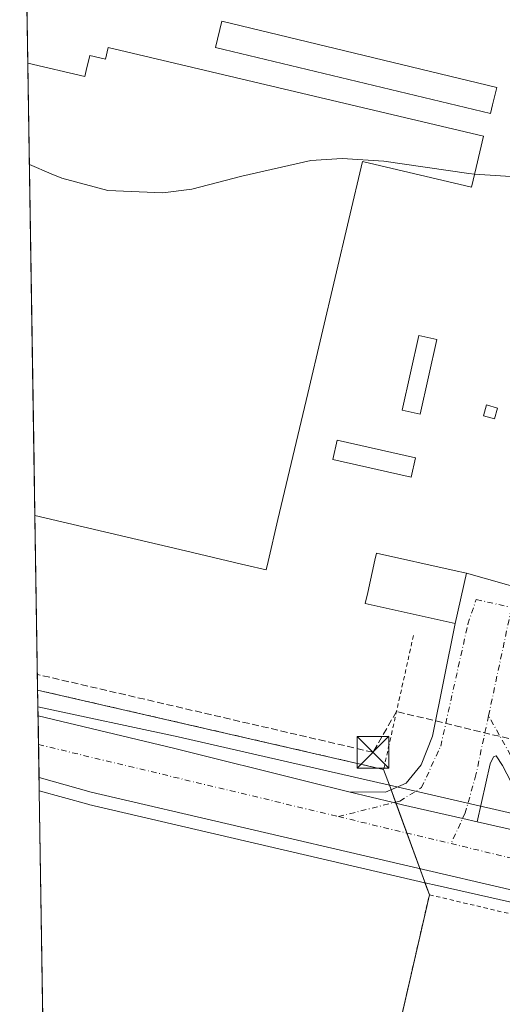
# Model space of a CAD drawing. Units: metres. Extents: x 612039 to 615528, y 4655299 to 4657667.
# Drawn here: x 612039 to 612153, y 4657269 to 4657502 of the extents above; entities that cross this region are included whole.
import ezdxf

# ---------------------------------------------------------------- set-up
doc = ezdxf.new("R2010")
doc.units = ezdxf.units.M
doc.header["$MEASUREMENT"] = 0
for name, pattern in [('DGN Style 2', [1.6480167562047852, 0.988810053722871, -0.6592067024819142]), ('DGN Style 3', [2.307223458686699, 1.648016756204785, -0.6592067024819142]), ('DGN Style 4', [2.6384748266838614, 1.318413404963828, -0.6592067024819142, 0.001648016756204785, -0.6592067024819142])]:
    doc.linetypes.add(name, pattern=pattern)
for name, color, linetype, lineweight in [('Alambrada', 7, 'DGN Style 2', 0), ('Carretera de calzada única Cxs', 7, 'Continuous', 13), ('Carretera de calzada única eje', 7, 'DGN Style 4', 0), ('Comarca CxS', 21, 'Continuous', 0), ('Comunidad Autónoma CxS', 142, 'Continuous', 0), ('Conducción de hidrocarburos lineal', 6, 'DGN Style 3', 0), ('Curva de nivel normal', 30, 'Continuous', 0), ('Edificación Cxs', 1, 'Continuous', 13), ('Edificación industrial Cxs', 135, 'Continuous', 13), ('Edificación ligera Cxs', 1, 'Continuous', 0), ('Instalación sanitaria CxS', 9, 'Continuous', 0), ('Matorral CxS', 135, 'Continuous', 0), ('Municipio CxS', 4, 'Continuous', 0), ('Núcleo urbano CxS', 7, 'Continuous', 0), ('Pastizal CxS', 92, 'Continuous', 0), ('Provincia CxS', 1, 'Continuous', 0), ('Recinto industrial CxS', 135, 'Continuous', 0), ('Torre de tendido puntual', 7, 'Continuous', 0), ('Valla', 7, 'DGN Style 2', 0), ('Vía urbana Cxs', 4, 'Continuous', 0), ('Vía urbana eje', 4, 'DGN Style 4', 0)]:
    doc.layers.add(name, color=color, linetype=linetype, lineweight=lineweight)

# ---------------------------------------------------------------- blocks, each defined once
blk = doc.blocks.new('*U15')
at = {"layer": 'Matorral CxS', "color": 135, "linetype": 'Continuous', "lineweight": 0}
blk.add_polyline3d([(612124.9200999998, 4657324.4001, 290.4569000000047), (612126.2867999999, 4657320.6579, 290.3417000000045), (612076.3501000004, 4657332.136600001, 290.7342000000062), (612043.2125000004, 4657339.188999999, 290.7391000000061), (612043.1501000002, 4657343.137700001, 291.1753000000026)], close=True, dxfattribs=at)
blk = doc.blocks.new('*U27')
at = {"layer": 'Carretera de calzada única Cxs', "color": 7, "linetype": 'Continuous', "lineweight": 13}
blk.add_polyline3d([(612283.1401000004, 4657268.9101, 290.1380999999965), (612265.8101000005, 4657271.3101, 290.2692999999999), (612247.2001, 4657274.530099999, 290.3454000000056), (612225.1601, 4657279.0601, 290.3907000000036), (612161.4600999998, 4657294.4901, 290.4216000000015), (612055.8101000005, 4657319.050100001, 290.4912999999942), (612043.4769000001, 4657322.4791, 290.644100000005), (612043.2460000003, 4657337.070900001, 290.6532000000007), (612075.6101000002, 4657329.370100001, 290.9106000000029), (612107.1300999997, 4657321.4901, 290.3818000000028), (612116.7287999997, 4657319.136800001, 290.6034999999974), (612127.2581000002, 4657316.555299999, 290.3571999999986), (612129.4001000002, 4657316.030099999, 290.3583999999973), (612143.6040000003, 4657312.816099999, 290.3420000000042), (612147.0373000001, 4657312.039200001, 290.3475000000035), (612166.8701999999, 4657307.5516, 290.2752000000037), (612175.2383000003, 4657305.658100001, 290.3090999999986), (612178.3031000001, 4657304.964500001, 290.3252999999968), (612240.1501000002, 4657290.970100001, 290.3987000000052), (612269.6601, 4657285.610099999, 290.1493999999948), (612284.9700999996, 4657283.2301, 289.8910000000033), (612299.7100999998, 4657281.360099999, 289.6934999999939), (612325.7500999998, 4657279.110099999, 289.7118000000046)], dxfattribs=at)
blk = doc.blocks.new('5TTEND')
at = {"layer": 'Instalación sanitaria CxS', "color": 7, "linetype": 'Continuous', "lineweight": 0}
for p, q in [((-0.375, 0.3754), (0.375, -0.3746)), ((0.3720000000000001, 0.3784000000000001), (-0.3720000000000001, -0.3776))]:
    blk.add_line(p, q, dxfattribs=at)
at = {"layer": 'Instalación sanitaria CxS', "color": 7, "linetype": 'Continuous', "lineweight": 0, "flags": 128}
blk.add_lwpolyline([(-0.375, -0.3746), (0.375, -0.3746), (0.375, 0.3754), (-0.375, 0.3754), (-0.3720000000000001, -0.3776)], dxfattribs=at)

msp = doc.modelspace()

# ---------------------------------------------------------------- linework, layer by layer
at = {"layer": 'Alambrada', "color": 7, "linetype": 'DGN Style 2', "lineweight": 0}
msp.add_polyline3d([(612519.2100999998, 4657188.720100001, 292.9728000000032), (612518.2901, 4657185.720100001, 292.2822000000015), (612514.1901000004, 4657172.4101, 290.8157999999967), (612486.7100999998, 4657053.690099999, 290.8573999999935), (612456.4600999998, 4656924.4801, 290.1600000000035), (612403.8901000004, 4656925.140100001, 290.5146999999997), (612378.4801000003, 4656931.6501, 291.7514999999985), (612358.1700999998, 4656939.5601, 291.9266000000061), (612297.2801000001, 4656972.530099999, 293.0783999999985), (612269.7100999998, 4657001.5001, 290.4789000000019), (612266.7600999996, 4657004.600099999, 290.8375999999989), (612291.8000999996, 4657107.550100001, 291.0298000000039), (612124.0701000001, 4657146.390100001, 290.3984000000055), (612106.6401000004, 4657167.940099999, 290.6919999999955), (612135.7301000003, 4657294.800100001, 290.5975000000035), (612323.6201, 4657250.440099999, 290.4219000000012)], dxfattribs=at)
at = {"layer": 'Carretera de calzada única Cxs', "color": 7, "linetype": 'Continuous', "lineweight": 13, "extrusion": (9.86608202391093e-06, -0.0006234859644640488, 0.9999998055839374), "elevation": -2607.092683124688, "flags": 128}
msp.add_lwpolyline([(612043.474002693, 4657321.758945791), (612043.2431026032, 4657336.350648629)], dxfattribs=at)
at = {"layer": 'Carretera de calzada única Cxs', "color": 7, "linetype": 'Continuous', "lineweight": 13, "extrusion": (0.003467877301585509, -0.000784695781578839, 0.9999936790197983), "elevation": -1241.376630130358, "flags": 128}
msp.add_lwpolyline([(612142.3495037723, 4657312.499061409), (612162.1825352424, 4657308.011360028)], dxfattribs=at)
at = {"layer": 'Carretera de calzada única Cxs', "color": 7, "linetype": 'Continuous', "lineweight": 13}
for points in [[(612043.2460000003, 4657337.070900001, 290.6532000000007), (612075.6101000002, 4657329.370100001, 290.9106000000029), (612107.1300999997, 4657321.4901, 290.3818000000028), (612116.7287999997, 4657319.136800001, 290.6034999999974)], [(612385.5701000001, 4657245.7301, 289.4134999999951), (612385.5301000001, 4657247.960100001, 289.3806000000041), (612384.6001000004, 4657252.3101, 289.3323999999994), (612382.5900999998, 4657256.270099999, 289.2856000000029), (612379.6401000004, 4657259.590100001, 289.3150000000023), (612377.8701, 4657260.950099999, 289.3285999999935), (612373.8800999997, 4657262.920100001, 289.3242000000027), (612371.7401000002, 4657263.5001, 289.3156000000017), (612331.1601, 4657264.2501, 289.696299999996), (612314.5900999998, 4657265.0101, 289.9103000000032), (612302.1601, 4657266.340100001, 289.9703000000009), (612283.1401000004, 4657268.9101, 290.1380999999965), (612265.8101000005, 4657271.3101, 290.2692999999999), (612247.2001, 4657274.530099999, 290.3454000000056), (612225.1601, 4657279.0601, 290.3907000000036), (612161.4600999998, 4657294.4901, 290.4216000000015), (612055.8101000005, 4657319.050100001, 290.4912999999942), (612043.4769000001, 4657322.4792, 290.644100000005)], [(612116.7287999997, 4657319.136800001, 290.6034999999974), (612127.2581000002, 4657316.555299999, 290.3571999999986), (612129.4001000002, 4657316.030099999, 290.3583999999973), (612143.6040000003, 4657312.816199999, 290.3420000000042), (612147.0373000001, 4657312.0393, 290.3475000000035)]]:
    msp.add_polyline3d(points, dxfattribs=at)
at = {"layer": 'Carretera de calzada única eje', "color": 7, "linetype": 'DGN Style 4', "lineweight": 0, "extrusion": (-0.1257889816685689, -0.5350559583746766, 0.8353994574444855), "elevation": -2568677.726862279, "flags": 128}
msp.add_lwpolyline([(-470056.4763558325, 3904646.463070574), (-470048.5228552688, 3904646.431595615), (-469983.5802747854, 3904646.06426647)], dxfattribs=at)
at = {"layer": 'Carretera de calzada única eje', "color": 7, "linetype": 'DGN Style 4', "lineweight": 0, "extrusion": (0.003297667178420594, -0.0007914688755742981, 0.9999942494675653), "elevation": -1377.040523860061, "flags": 128}
msp.add_lwpolyline([(612109.9525638925, 4657313.627739657), (612136.5609252384, 4657307.241537657)], dxfattribs=at)
at = {"layer": 'Carretera de calzada única eje', "color": 7, "linetype": 'DGN Style 4', "lineweight": 0, "extrusion": (0.002563399089561015, -0.0006132020567153917, 0.9999965264781401), "elevation": -996.2720717971686, "flags": 128}
msp.add_lwpolyline([(612138.0913944965, 4657307.137396775), (612193.7353982384, 4657293.826594272)], dxfattribs=at)
at = {"layer": 'Comarca CxS', "color": 21, "linetype": 'Continuous', "lineweight": 0}
msp.add_3dface([(615524.0900008514, 4655354.179983464), (612075.5000008254, 4655298.669983462), (612038.9000008265, 4657611.729983436), (615486.3900008507, 4657667.239983437)], dxfattribs=at)
at = {"layer": 'Comunidad Autónoma CxS', "color": 142, "linetype": 'Continuous', "lineweight": 0}
msp.add_3dface([(615524.0900008514, 4655354.179983464), (612075.5000008254, 4655298.669983462), (612038.9000008265, 4657611.729983436), (615486.3900008507, 4657667.239983437)], dxfattribs=at)
at = {"layer": 'Conducción de hidrocarburos lineal', "color": 6, "linetype": 'DGN Style 3', "lineweight": 0}
msp.add_polyline3d([(612678.5630000001, 4657331.118000001, 293.0948999999964), (612682.142, 4657317.097999999, 290.1009999999951), (612524.2161999998, 4657303.0306, 294.4839999999967), (612435.2065000003, 4657295.219599999, 289.4367999999959), (612422.8399999999, 4657299.24, 289.4958999999944), (612409.5300000003, 4657302.039999999, 290.3068999999959), (612400.4199999999, 4657303.439999999, 291.8990999999951), (612395.5199999996, 4657302.74, 292.6849999999977), (612382.9100000003, 4657298.539999999, 293.1625000000058), (612370.2999999998, 4657293.630000001, 294.7191000000021), (612363.9900000002, 4657288.720000001, 292.5553000000073), (612255.0499999998, 4657297.710000001, 292.2872999999963), (612170.6721999999, 4657317.271299999, 290.8559999999998), (612167.9804999996, 4657328.430600001, 291.1667000000016), (612127.9713000003, 4657338.091800001, 291.9211000000068), (612122.4100000003, 4657328.460000001, 292.0043000000005), (612043.0913000006, 4657346.847800001, 291.2305999999954)], dxfattribs=at)
at = {"layer": 'Curva de nivel normal', "color": 30, "linetype": 'Continuous', "lineweight": 0, "elevation": 295, "flags": 128}
for points in [[(612041.1857000003, 4657467.2764), (612046.3300000001, 4657465.110099999), (612048.8700000001, 4657464.090100001), (612059.7199999997, 4657461.1501), (612072.75, 4657460.590100001), (612079.5599999996, 4657461.520099999), (612091.3799999999, 4657464.5701), (612107.7300000006, 4657468.280099999), (612115.1500000004, 4657468.720100001), (612124.9400000004, 4657468.0601), (612145.0300000003, 4657465.1501), (612146.4347999999, 4657465.0536)], [(612146.4347999999, 4657465.0536), (612157.4000000004, 4657464.300100001), (612167.5, 4657464.630100001), (612189.9100000003, 4657467.7401), (612199.0011999998, 4657468.702199999)]]:
    msp.add_lwpolyline(points, dxfattribs=at)
at = {"layer": 'Edificación Cxs', "color": 1, "linetype": 'Continuous', "lineweight": 13, "elevation": 293.7764000000025, "flags": 128}
msp.add_lwpolyline([(612144.5000999998, 4657370.7301), (612141.8201000001, 4657358.860099999), (612120.5900999998, 4657363.620100001), (612121.1646999996, 4657366.1886), (612122.8801999995, 4657373.856699999), (612123.2500999998, 4657375.5101), (612141.6010999996, 4657371.382200001)], close=True, dxfattribs=at)
at = {"layer": 'Edificación Cxs', "color": 1, "linetype": 'Continuous', "lineweight": 13}
for points in [[(612151.8601000002, 4657409.780099999, 294.3151000000071), (612151.1300999997, 4657407.190099999, 294.3858999999939), (612148.5301000001, 4657407.9101, 294.335699999996), (612149.2600999996, 4657410.5101, 294.1855000000069), (612151.8601000002, 4657409.780099999, 294.3151000000071)], [(612144.5000999998, 4657370.7301, 293.1039000000019), (612141.8201000001, 4657358.860099999, 292.707699999999), (612120.5900999998, 4657363.620100001, 293.0151000000042), (612121.1646999996, 4657366.1886, 293.7764000000025), (612122.8801999995, 4657373.856699999, 293.7458999999944), (612123.2500999998, 4657375.5101, 293.2755000000034), (612141.6010999996, 4657371.382200001, 293.561400000006), (612144.5000999998, 4657370.7301, 293.1039000000019)]]:
    msp.add_polyline3d(points, dxfattribs=at)
msp.add_3dface([(612151.8601000002, 4657409.780099999, 294.3858999999939), (612151.1300999997, 4657407.190099999, 294.3858999999939), (612148.5301000001, 4657407.9101, 294.3858999999939), (612149.2600999996, 4657410.5101, 294.3858999999939)], dxfattribs=at)
at = {"layer": 'Edificación industrial Cxs', "color": 135, "linetype": 'Continuous', "lineweight": 13, "elevation": 306.1548000000038, "flags": 128}
msp.add_lwpolyline([(612059.8501000004, 4657494.960100001), (612148.5401, 4657474.0101), (612146.7978999997, 4657466.597899999), (612145.7100999998, 4657461.970100001), (612119.9301000005, 4657468.050100001), (612106.9801000003, 4657413.190099999), (612099.9474999999, 4657383.4157), (612099.9452999998, 4657383.4067), (612097.6023000004, 4657373.487299999), (612097.1401000004, 4657371.530099999), (612092.3901000004, 4657372.6503), (612091.3453000003, 4657372.896700001), (612078.0647, 4657376.029300001), (612042.4968999998, 4657384.418500001), (612042.3002000004, 4657396.845799999), (612040.8063000003, 4657491.2587), (612054.2701000003, 4657488.0801), (612054.6177000003, 4657489.5439), (612055.4501, 4657493.050100001), (612059.1901000004, 4657492.170100001)], close=True, dxfattribs=at)
at = {"layer": 'Edificación industrial Cxs', "color": 135, "linetype": 'Continuous', "lineweight": 13, "extrusion": (-0.0008656499088714528, 0.05470815869652095, 0.9985020120271524), "elevation": 254573.4875751007, "flags": 128}
msp.add_lwpolyline([(-685650.694089982, -4640152.660780725), (-685650.6940899821, -4640247.227158308)], dxfattribs=at)
at = {"layer": 'Edificación industrial Cxs', "color": 135, "linetype": 'Continuous', "lineweight": 13, "extrusion": (0.003993727954243684, -0.2524478918826573, 0.9676022488714202), "elevation": -1173009.448866676, "flags": 128}
msp.add_lwpolyline([(685636.5681329145, 4496640.641705725), (685636.5681329146, 4496653.486709984)], dxfattribs=at)
at = {"layer": 'Edificación industrial Cxs', "color": 135, "linetype": 'Continuous', "lineweight": 13}
msp.add_polyline3d([(612040.8063000003, 4657491.2587, 300.9805999999954), (612054.2701000003, 4657488.0801, 304.1312999999937), (612054.6177000003, 4657489.5439, 302.8304999999964), (612055.4501, 4657493.050100001, 299.8217000000004), (612059.1901000004, 4657492.170100001, 301.3665000000037), (612059.8501000004, 4657494.960100001, 298.4804000000004), (612148.5401, 4657474.0101, 298.4853000000003), (612146.7978999997, 4657466.597899999, 299.625199999995), (612145.7100999998, 4657461.970100001, 297.4133000000002), (612119.9301000005, 4657468.050100001, 302.9612000000052), (612106.9801000003, 4657413.190099999, 302.3797999999952), (612099.9474999999, 4657383.4157, 304.4020000000019), (612099.9452999998, 4657383.4067, 304.4054000000033), (612097.6023000004, 4657373.487299999, 301.9495000000024), (612097.1401000004, 4657371.530099999, 299.8932000000059), (612092.3901000004, 4657372.6503, 304.6848999999929), (612091.3453000003, 4657372.896700001, 304.6030000000028), (612078.0647, 4657376.029300001, 303.7649999999995), (612042.4967999998, 4657384.418500001, 302.9116999999969)], dxfattribs=at)
at = {"layer": 'Edificación ligera Cxs', "color": 1, "linetype": 'Continuous', "lineweight": 0, "elevation": 298.054099999994, "flags": 128}
msp.add_lwpolyline([(612150.6901000004, 4657481.440099999), (612150.1700999998, 4657479.3301), (612085.1901000004, 4657494.9901), (612086.7001, 4657501.190099999), (612151.6700999998, 4657485.530099999)], close=True, dxfattribs=at)
at = {"layer": 'Edificación ligera Cxs', "color": 1, "linetype": 'Continuous', "lineweight": 0}
for points in [[(612150.6901000004, 4657481.440099999, 297.8776000000071), (612150.1700999998, 4657479.3301, 297.2504000000045), (612085.1901000004, 4657494.9901, 297.2835000000051), (612086.7001, 4657501.190099999, 298.054099999994), (612151.6700999998, 4657485.530099999, 296.8617999999988), (612150.6901000004, 4657481.440099999, 297.8776000000071)], [(612137.5301000001, 4657425.950099999, 294.5717000000004), (612133.5900999998, 4657408.300100001, 294.507500000007), (612129.3300999999, 4657409.2501, 294.3298000000068), (612133.2701000003, 4657426.9101, 294.3742999999959), (612137.5301000001, 4657425.950099999, 294.5717000000004)], [(612132.4501, 4657398.040100001, 294.2746999999945), (612131.4200999998, 4657393.450099999, 293.3313000000053), (612112.9301000005, 4657397.600099999, 294.1484999999957), (612113.9600999998, 4657402.190099999, 297.0458000000072), (612132.4501, 4657398.040100001, 294.2746999999945)]]:
    msp.add_polyline3d(points, dxfattribs=at)
for points in [[(612137.5301000001, 4657425.950099999, 294.5717000000004), (612133.5900999998, 4657408.300100001, 294.5717000000004), (612129.3300999999, 4657409.2501, 294.5717000000004), (612133.2701000003, 4657426.9101, 294.5717000000004)], [(612132.4501, 4657398.040100001, 297.0458000000072), (612131.4200999998, 4657393.450099999, 297.0458000000072), (612112.9301000005, 4657397.600099999, 297.0458000000072), (612113.9600999998, 4657402.190099999, 297.0458000000072)]]:
    msp.add_3dface(points, dxfattribs=at)
at = {"layer": 'Matorral CxS', "color": 135, "linetype": 'Continuous', "lineweight": 0, "extrusion": (0.001888732250512893, -0.03008025614128959, 0.999545702247256), "elevation": -138647.0458640674, "flags": 128}
msp.add_lwpolyline([(902698.9172727938, 4607749.305892626), (902779.3524392219, 4607725.470058093), (902780.4819429842, 4607721.647830728)], dxfattribs=at)
at = {"layer": 'Matorral CxS', "color": 135, "linetype": 'Continuous', "lineweight": 0, "extrusion": (0.001734684097184449, -0.1097715877606071, 0.9939553256518114), "elevation": -509892.8342118944, "flags": 128}
msp.add_lwpolyline([(685556.0087327395, 4619028.854250806), (685556.0087327395, 4619032.82746058)], dxfattribs=at)
at = {"layer": 'Matorral CxS', "color": 135, "linetype": 'Continuous', "lineweight": 0, "extrusion": (-0.0872682992204203, -0.4106841915268987, 0.9075917247204676), "elevation": -1965843.677304072, "flags": 128}
msp.add_lwpolyline([(-369370.4260047902, 4250226.985078368), (-369336.546265014, 4250226.97340764), (-369285.314295757, 4250226.038558541)], dxfattribs=at)
at = {"layer": 'Municipio CxS', "color": 4, "linetype": 'Continuous', "lineweight": 0}
msp.add_3dface([(615524.0900008514, 4655354.179983464), (612075.5000008254, 4655298.669983462), (612038.9000008265, 4657611.729983436), (615486.3900008507, 4657667.239983437)], dxfattribs=at)
at = {"layer": 'Núcleo urbano CxS', "color": 7, "linetype": 'Continuous', "lineweight": 0, "extrusion": (-6.688088255155363e-05, 0.004227100420660013, 0.9999910635345604), "elevation": 19942.60518565982, "flags": 128}
msp.add_lwpolyline([(612040.8247185783, 4657448.570016815), (612040.4737123048, 4657470.754615017)], dxfattribs=at)
at = {"layer": 'Núcleo urbano CxS', "color": 7, "linetype": 'Continuous', "lineweight": 0, "extrusion": (0.0006111091308033373, -0.03862145073459095, 0.999253726582386), "elevation": -179209.4078607752, "flags": 128}
msp.add_lwpolyline([(685650.694089982, 4643674.014798603), (685650.6940899821, 4643768.510036175)], dxfattribs=at)
at = {"layer": 'Núcleo urbano CxS', "color": 7, "linetype": 'Continuous', "lineweight": 0, "extrusion": (0.0006222432593360999, -0.03933267384691955, 0.9992259772350687), "elevation": -182515.049691749, "flags": 128}
msp.add_lwpolyline([(685636.5681329147, 4643534.911869486), (685636.5681329147, 4643547.350352162)], dxfattribs=at)
at = {"layer": 'Núcleo urbano CxS', "color": 7, "linetype": 'Continuous', "lineweight": 0, "extrusion": (0.0002084055231977776, -0.01316875358487576, 0.9999132664867283), "elevation": -60912.70092232397, "flags": 128}
msp.add_lwpolyline([(612043.0761184988, 4656944.805394457), (612042.4227051717, 4656986.089774299)], dxfattribs=at)
at = {"layer": 'Núcleo urbano CxS', "color": 7, "linetype": 'Continuous', "lineweight": 0, "extrusion": (0.001888732250512893, -0.03008025614128959, 0.999545702247256), "elevation": -138647.0458640674, "flags": 128}
msp.add_lwpolyline([(902698.9172727938, 4607749.305892626), (902779.3524392219, 4607725.470058093), (902780.4819429842, 4607721.647830728)], dxfattribs=at)
at = {"layer": 'Núcleo urbano CxS', "color": 7, "linetype": 'Continuous', "lineweight": 0, "extrusion": (-0.0872682992204203, -0.4106841915268987, 0.9075917247204676), "elevation": -1965843.677304072, "flags": 128}
msp.add_lwpolyline([(-369370.4260047902, 4250226.985078368), (-369336.546265014, 4250226.97340764), (-369285.314295757, 4250226.038558541)], dxfattribs=at)
at = {"layer": 'Núcleo urbano CxS', "color": 7, "linetype": 'Continuous', "lineweight": 0, "extrusion": (0.001498957771047469, -0.09477440183900919, 0.9954976473511421), "elevation": -440189.6787792144, "flags": 128}
msp.add_lwpolyline([(685618.2280994143, 4626180.530779107), (685618.2280994141, 4626182.65872477)], dxfattribs=at)
at = {"layer": 'Núcleo urbano CxS', "color": 7, "linetype": 'Continuous', "lineweight": 0, "extrusion": (-0.0003960811595401962, 0.02502629805216165, 0.9996867146889168), "elevation": 116603.9332460608, "flags": 128}
msp.add_lwpolyline([(-685667.1797339681, -4645598.604956605), (-685667.1797339681, -4645605.412941655)], dxfattribs=at)
at = {"layer": 'Núcleo urbano CxS', "color": 7, "linetype": 'Continuous', "lineweight": 0, "extrusion": (0.0001125366272108705, -0.00711273501487092, 0.9999746978479584), "elevation": -32766.77831888575, "flags": 128}
msp.add_lwpolyline([(612043.440314326, 4657207.225662511), (612043.3171080918, 4657215.012559487)], dxfattribs=at)
at = {"layer": 'Núcleo urbano CxS', "color": 7, "linetype": 'Continuous', "lineweight": 0, "extrusion": (0.00113421298984333, -0.07168455271179745, 0.9974267083166579), "elevation": -332873.9866276064, "flags": 128}
msp.add_lwpolyline([(685647.1137289216, 4635116.378411959), (685647.1137289217, 4635119.515375859)], dxfattribs=at)
at = {"layer": 'Núcleo urbano CxS', "color": 7, "linetype": 'Continuous', "lineweight": 0, "extrusion": (0.0705294094777711, 0.3281605086733727, 0.941985288072988), "elevation": 1571795.119295209, "flags": 128}
msp.add_lwpolyline([(380160.3442347841, -4410246.319812874), (380033.6239202893, -4410244.404448577), (380033.0376832231, -4410244.424409598)], dxfattribs=at)
msp.add_lwpolyline([(380160.3442347841, -4410246.319812874), (380033.6239202893, -4410244.404448577), (380033.0376832231, -4410244.424409598)], dxfattribs=at)
at = {"layer": 'Núcleo urbano CxS', "color": 7, "linetype": 'Continuous', "lineweight": 0, "extrusion": (-0.03156004756527388, -0.1414363357473813, 0.9894441501813187), "elevation": -677742.94459623, "flags": 128}
msp.add_lwpolyline([(-416935.0773778551, 4629476.27054642), (-416923.1776152691, 4629475.649803906), (-416923.0492974918, 4629475.646041159), (-416841.3660940812, 4629474.91388637)], dxfattribs=at)
at = {"layer": 'Núcleo urbano CxS', "color": 7, "linetype": 'Continuous', "lineweight": 0}
for points in [[(612196.5701000001, 4657501.590100001, 295.9119000000064), (612194.4600999998, 4657487.920100001, 295.5678999999946), (612214.7169000005, 4657482.5657, 295.2878000000055), (612214.9016000004, 4657482.516899999, 295.2859000000026), (612240.0100999996, 4657475.880100001, 295.1423000000068), (612234.8000999996, 4657450.170100001, 294.934699999998), (612237.4101, 4657449.620100001, 294.9486000000034), (612236.7651000004, 4657447.3301, 294.9713999999949), (612236.1201, 4657445.040100001, 294.9955999999947), (612239.0301000001, 4657442.870100001, 294.976999999999), (612270.3309000004, 4657429.997199999, 294.6777000000002), (612281.4601999996, 4657425.420100001, 294.402700000006), (612261.5201000003, 4657345.280099999, 293.3034000000043), (612259.7701000003, 4657334.880100001, 293.0317000000068), (612255.9545, 4657317.578600001, 292.5252999999939), (612251.4801000003, 4657297.290100001, 291.8791000000056), (612250.3760000002, 4657292.162000001, 290.977899999998), (612249.7988999998, 4657292.266799999, 290.9845999999961), (612126.2867999999, 4657320.6579, 290.3417000000045), (612124.9200999998, 4657324.4001, 290.4569000000047), (612043.1501000002, 4657343.137700001, 291.1753000000026), (612038.9000000004, 4657611.730000001, 295.7649999999995)], [(612368.3262, 4657258.1777, 289.2750999999989), (612276.7801000001, 4657265.585999999, 290.2480999999971), (612137.5389, 4657296.970899999, 290.3178000000044), (612134.6960000005, 4657297.631800001, 290.230899999995), (612055.1311999997, 4657316.1281, 290.3369999999995), (612055.0067999996, 4657316.159800001, 290.3366999999998), (612043.5263999999, 4657319.3507, 290.4275000000052), (612043.2125000004, 4657339.188999999, 290.7391000000061), (612076.3501000004, 4657332.136600001, 290.7342000000062), (612126.2867999999, 4657320.6579, 290.3417000000045), (612249.7988999998, 4657292.266799999, 290.9845999999961), (612250.3760000002, 4657292.162000001, 290.977899999998), (612270.1586999996, 4657288.568800001, 290.7697000000044), (612285.3892999999, 4657286.200999999, 290.9327000000048), (612300.0280999999, 4657284.343900001, 290.587400000004), (612325.9664000003, 4657282.102800001, 290.5684000000037)], [(612276.3425000003, 4657043.997300001, 289.7627999999968), (612291.8000999996, 4657107.550100001, 290.4291999999987), (612141.7396, 4657142.2985, 291.0351999999984), (612124.0701000001, 4657146.390100001, 290.449099999998), (612112.9519999997, 4657160.1362, 290.6815000000061), (612106.6401000004, 4657167.940099999, 290.5890000000072), (612106.9236000003, 4657169.1764, 290.6545999999944), (612122.7023999998, 4657237.987000001, 291.1303999999946), (612135.7301000003, 4657294.800100001, 290.2010000000009), (612134.6960000005, 4657297.631800001, 290.230899999995), (612137.5389, 4657296.970899999, 290.3178000000044), (612276.7801000001, 4657265.585999999, 290.2480999999971), (612368.3262, 4657258.1777, 289.2750999999989)], [(612134.6960000005, 4657297.631800001, 290.230899999995), (612135.7301000003, 4657294.800100001, 290.2010000000009), (612122.7023999998, 4657237.987000001, 291.1303999999946), (612106.9236000003, 4657169.1764, 290.6545999999944), (612106.6401000004, 4657167.940099999, 290.5890000000072), (612112.9519999997, 4657160.1362, 290.6815000000061), (612124.0701000001, 4657146.390100001, 290.449099999998), (612141.7396, 4657142.2985, 291.0351999999984), (612291.8000999996, 4657107.550100001, 290.4291999999987), (612276.3425000003, 4657043.997300001, 289.7627999999968), (612267.2878000002, 4657006.7698, 289.786300000007)], [(612134.6960000005, 4657297.631800001, 290.230899999995), (612137.5389, 4657296.970899999, 290.3178000000044), (612276.7801000001, 4657265.585999999, 290.2480999999971), (612368.3262, 4657258.1777, 289.2750999999989), (612440.2929999996, 4657261.352700001, 288.1432000000059), (612541.4989, 4657273.3521, 287.5280999999959)], [(612134.6960000005, 4657297.631800001, 290.230899999995), (612137.5389, 4657296.970899999, 290.3178000000044), (612276.7801000001, 4657265.585999999, 290.2480999999971), (612368.3262, 4657258.1777, 289.2750999999989), (612440.2929999996, 4657261.352700001, 288.1432000000059), (612541.4989, 4657273.3521, 287.5280999999959)]]:
    msp.add_polyline3d(points, dxfattribs=at)
at = {"layer": 'Pastizal CxS', "color": 92, "linetype": 'Continuous', "lineweight": 0, "extrusion": (0.0002649007771455307, -0.0167414310566633, 0.9998598173312864), "elevation": -77517.67322571971, "flags": 128}
msp.add_lwpolyline([(685650.7726359826, 4646294.302277582), (685650.7726359826, 4646406.668091192)], dxfattribs=at)
at = {"layer": 'Pastizal CxS', "color": 92, "linetype": 'Continuous', "lineweight": 0, "extrusion": (-0.03156004756527388, -0.1414363357473813, 0.9894441501813187), "elevation": -677742.94459623, "flags": 128}
msp.add_lwpolyline([(-416935.0773778551, 4629476.27054642), (-416923.1776152691, 4629475.649803906), (-416923.0492974918, 4629475.646041159), (-416841.3660940812, 4629474.91388637)], dxfattribs=at)
at = {"layer": 'Pastizal CxS', "color": 92, "linetype": 'Continuous', "lineweight": 0}
msp.add_polyline3d([(612134.6960000005, 4657297.631800001, 290.230899999995), (612135.7301000003, 4657294.800100001, 290.2010000000009), (612122.7023999998, 4657237.987000001, 291.1303999999946), (612106.9236000003, 4657169.1764, 290.6545999999944), (612106.6401000004, 4657167.940099999, 290.5890000000072), (612112.9519999997, 4657160.1362, 290.6815000000061), (612124.0701000001, 4657146.390100001, 290.449099999998), (612141.7396, 4657142.2985, 291.0351999999984), (612291.8000999996, 4657107.550100001, 290.4291999999987), (612276.3425000003, 4657043.997300001, 289.7627999999968), (612267.2878000002, 4657006.7698, 289.786300000007), (612266.7600999996, 4657004.600099999, 289.577099999995), (612259.3746999997, 4656995.1995, 286.4505999999965), (612228.8179000001, 4657029.922900001, 286.9315999999963), (612192.0378000002, 4657069.684699999, 286.7771999999969), (612107.5421000002, 4657139.268300001, 286.9456000000064), (612045.9101, 4657198.9111, 287.8779000000068), (612045.4307000004, 4657199.002, 287.8793000000005), (612043.5263999999, 4657319.3507, 290.4275000000052), (612055.0067999996, 4657316.159800001, 290.3366999999998), (612055.1311999997, 4657316.1281, 290.3369999999995)], close=True, dxfattribs=at)
msp.add_polyline3d([(612134.6960000005, 4657297.631800001, 290.230899999995), (612135.7301000003, 4657294.800100001, 290.2010000000009), (612122.7023999998, 4657237.987000001, 291.1303999999946), (612106.9236000003, 4657169.1764, 290.6545999999944), (612106.6401000004, 4657167.940099999, 290.5890000000072), (612112.9519999997, 4657160.1362, 290.6815000000061), (612124.0701000001, 4657146.390100001, 290.449099999998), (612141.7396, 4657142.2985, 291.0351999999984), (612291.8000999996, 4657107.550100001, 290.4291999999987), (612276.3425000003, 4657043.997300001, 289.7627999999968), (612267.2878000002, 4657006.7698, 289.786300000007)], dxfattribs=at)
at = {"layer": 'Provincia CxS', "color": 1, "linetype": 'Continuous', "lineweight": 0}
msp.add_3dface([(615524.0900008514, 4655354.179983464), (612075.5000008254, 4655298.669983462), (612038.9000008265, 4657611.729983436), (615486.3900008507, 4657667.239983437)], dxfattribs=at)
at = {"layer": 'Recinto industrial CxS', "color": 135, "linetype": 'Continuous', "lineweight": 0, "extrusion": (-0.002482613792840514, 0.1569096789349815, 0.9876098365676987), "elevation": 729583.2484987743, "flags": 128}
msp.add_lwpolyline([(-685645.4874898198, -4589598.829203638), (-685645.4874898196, -4589621.294731778)], dxfattribs=at)
at = {"layer": 'Recinto industrial CxS', "color": 135, "linetype": 'Continuous', "lineweight": 0, "extrusion": (-0.0008656499088714528, 0.05470815869652095, 0.9985020120271524), "elevation": 254573.4875751007, "flags": 128}
msp.add_lwpolyline([(-685650.694089982, -4640152.660780725), (-685650.6940899821, -4640247.227158308)], dxfattribs=at)
at = {"layer": 'Recinto industrial CxS', "color": 135, "linetype": 'Continuous', "lineweight": 0, "extrusion": (0.003993727954243684, -0.2524478918826573, 0.9676022488714202), "elevation": -1173009.448866676, "flags": 128}
msp.add_lwpolyline([(685636.5681329145, 4496640.641705725), (685636.5681329146, 4496653.486709984)], dxfattribs=at)
at = {"layer": 'Recinto industrial CxS', "color": 135, "linetype": 'Continuous', "lineweight": 0, "extrusion": (0.004368286860164453, -0.2760660992944128, 0.9611287254526706), "elevation": -1282781.234997093, "flags": 128}
msp.add_lwpolyline([(685652.0282105119, 4466519.405958558), (685652.0282105119, 4466562.361669364)], dxfattribs=at)
at = {"layer": 'Recinto industrial CxS', "color": 135, "linetype": 'Continuous', "lineweight": 0, "extrusion": (0.001115077061988762, -0.07033713753661729, 0.9975226532196152), "elevation": -326611.3789898575, "flags": 128}
msp.add_lwpolyline([(685791.3215646457, 4635560.437575468), (685791.3215646457, 4635564.396579472)], dxfattribs=at)
at = {"layer": 'Recinto industrial CxS', "color": 135, "linetype": 'Continuous', "lineweight": 0, "extrusion": (-0.00296549176064769, 0.008120045440035358, 0.9999626346622505), "elevation": 36292.70272916884, "flags": 128}
msp.add_lwpolyline([(612125.9098074643, 4657175.517290722), (612124.8502329417, 4657178.418486369)], dxfattribs=at)
at = {"layer": 'Recinto industrial CxS', "color": 135, "linetype": 'Continuous', "lineweight": 0, "extrusion": (-0.007686738413140169, 0.02105081890994186, 0.9997488570014915), "elevation": 93625.34154610455, "flags": 128}
msp.add_lwpolyline([(-2172451.882569042, -4163770.390029027), (-2172451.882569042, -4163770.671149375)], dxfattribs=at)
at = {"layer": 'Recinto industrial CxS', "color": 135, "linetype": 'Continuous', "lineweight": 0, "extrusion": (-0.004859464831622695, 0.01330616840761069, 0.9998996607079426), "elevation": 59286.75029418131, "flags": 128}
msp.add_lwpolyline([(612124.5887500152, 4656932.782028582), (612122.01916472, 4656939.817351427)], dxfattribs=at)
at = {"layer": 'Recinto industrial CxS', "color": 135, "linetype": 'Continuous', "lineweight": 0, "extrusion": (0.003348555609583267, -0.009169034051201971, 0.9999523568600144), "elevation": -40362.82671402988, "flags": 128}
msp.add_lwpolyline([(612129.0622494931, 4657126.678662471), (612126.001174984, 4657135.060114797)], dxfattribs=at)
at = {"layer": 'Recinto industrial CxS', "color": 135, "linetype": 'Continuous', "lineweight": 0, "extrusion": (-0.01153054887782025, 0.0315736211021147, 0.9994349167870195), "elevation": 140279.8337116592, "flags": 128}
msp.add_lwpolyline([(-2172614.044614885, -4162352.084212297), (-2172614.044614885, -4162358.685785803)], dxfattribs=at)
at = {"layer": 'Recinto industrial CxS', "color": 135, "linetype": 'Continuous', "lineweight": 0}
for points in [[(612106.6401000004, 4657167.940099999, 290.6919999999955), (612135.7301000003, 4657294.800100001, 290.5975000000035), (612126.2867999999, 4657320.6579, 290.3322999999946), (612076.3501000004, 4657332.136600001, 291.0083000000013), (612043.2125000004, 4657339.188999999, 290.7731000000058), (612038.9000000004, 4657611.730000001, 295.9624999999942)], [(612126.681, 4657319.578500001, 290.3236000000034), (612126.2867999999, 4657320.6579, 290.3322999999946), (612076.3501000004, 4657332.136600001, 291.0083000000013), (612043.2126000002, 4657339.188999999, 290.7731000000058)], [(612514.5406, 4657173.547800001, 290.8684000000067), (612514.1901000004, 4657172.4101, 290.8157999999967), (612486.7100999998, 4657053.690099999, 290.8573999999935), (612456.4600999998, 4656924.4801, 290.1600000000035), (612403.8901000004, 4656925.140100001, 290.5146999999997), (612378.4801000003, 4656931.6501, 291.7514999999985), (612358.1700999998, 4656939.5601, 291.9266000000061), (612297.2801000001, 4656972.530099999, 293.0783999999985), (612269.7100999998, 4657001.5001, 290.4789000000019), (612266.7600999996, 4657004.600099999, 290.8375999999989), (612291.8000999996, 4657107.550100001, 291.0298000000039), (612141.7396, 4657142.2985, 290.937699999995), (612124.0701000001, 4657146.390100001, 290.3984000000055), (612106.6401000004, 4657167.940099999, 290.6919999999955), (612135.7301000003, 4657294.800100001, 290.5975000000035)]]:
    msp.add_polyline3d(points, dxfattribs=at)
at = {"layer": 'Valla', "color": 7, "linetype": 'DGN Style 2', "lineweight": 0, "extrusion": (-0.005541570437963417, -0.05158836625644553, 0.9986530586064772), "elevation": -243365.7442258565, "flags": 128}
msp.add_lwpolyline([(111116.7917648337, 4689762.059804263), (111200.0954037788, 4689752.149453722), (111203.7314523062, 4689784.445786666)], dxfattribs=at)
at = {"layer": 'Vía urbana Cxs', "color": 4, "linetype": 'Continuous', "lineweight": 0, "extrusion": (-0.007166792705891131, -0.03174247366920789, 0.9994703859783293), "elevation": -151930.6318381421, "flags": 128}
msp.add_lwpolyline([(-428604.7323638585, 4675352.854261342), (-428604.7323638585, 4675365.02949335)], dxfattribs=at)
at = {"layer": 'Vía urbana Cxs', "color": 4, "linetype": 'Continuous', "lineweight": 0, "extrusion": (-0.1835857499301478, -0.7535763819077357, 0.6312043322517931), "elevation": -3621880.582656742, "flags": 128}
msp.add_lwpolyline([(-507633.8836703529, 2947899.587439946), (-507613.7050388996, 2947898.445380824), (-507509.4096331695, 2947899.607939766)], dxfattribs=at)
at = {"layer": 'Vía urbana Cxs', "color": 4, "linetype": 'Continuous', "lineweight": 0}
for points in [[(612153.0099999999, 4657325.3577, 290.4814999999944), (612151.5548, 4657327.606699999, 290.5231000000058), (612150.8932999996, 4657327.3421, 290.5225999999966), (612150.0996000003, 4657325.754600001, 290.489499999996), (612147.0373000001, 4657312.039200001, 290.3475000000035), (612143.6040000003, 4657312.816099999, 290.3420000000042), (612129.4001000002, 4657316.030099999, 290.3583999999973), (612127.2581000002, 4657316.555299999, 290.3571999999986), (612116.7287999997, 4657319.136800001, 290.6034999999974), (612125.3609999996, 4657319.0077, 290.3638000000064), (612130.2558000004, 4657321.124399999, 290.252999999997), (612133.8277000004, 4657325.49, 290.2792000000045), (612136.4735000003, 4657332.2369, 290.4388999999938), (612141.8201000001, 4657358.860099999, 292.707699999999), (612144.5000999998, 4657370.7301, 293.1039000000019), (612163.9347000001, 4657365.253500001, 292.2180999999982)], [(612116.7287999997, 4657319.136800001, 290.6034999999974), (612125.3609999996, 4657319.0077, 290.3638000000064), (612130.2558000004, 4657321.124399999, 290.252999999997), (612133.8277000004, 4657325.49, 290.2792000000045), (612136.4735000003, 4657332.2369, 290.4388999999938), (612141.8201000001, 4657358.860099999, 292.707699999999)], [(612166.8701999999, 4657307.5516, 290.2752000000037), (612160.5505999997, 4657313.848300001, 290.3867000000027), (612156.0526999999, 4657319.4046, 290.4152000000031), (612153.0099999999, 4657325.3577, 290.4814999999944), (612151.5548, 4657327.606699999, 290.5231000000058), (612150.8932999996, 4657327.3421, 290.5225999999966), (612150.0996000003, 4657325.754600001, 290.489499999996), (612147.0373000001, 4657312.0393, 290.3475000000035)], [(612116.7287999997, 4657319.136800001, 290.6034999999974), (612127.2581000002, 4657316.555299999, 290.3571999999986), (612129.4001000002, 4657316.030099999, 290.3583999999973), (612143.6040000003, 4657312.816199999, 290.3420000000042), (612147.0373000001, 4657312.0393, 290.3475000000035)]]:
    msp.add_polyline3d(points, dxfattribs=at)
at = {"layer": 'Vía urbana eje', "color": 4, "linetype": 'DGN Style 4', "lineweight": 0, "extrusion": (0.1872961990388232, 0.8259316097876773, 0.5317491041639331), "elevation": 3961472.802490938, "flags": 128}
msp.add_lwpolyline([(433007.9582653776, -2486967.198521379), (432905.7535890883, -2486966.141846501), (432883.5413174465, -2486966.73990866)], dxfattribs=at)
at = {"layer": 'Vía urbana eje', "color": 4, "linetype": 'DGN Style 4', "lineweight": 0, "extrusion": (0.9779414286849699, -0.2088792758851478, 0.0001008330120623593), "elevation": -374174.6019036981, "flags": 128}
msp.add_lwpolyline([(4682468.312604249, 328.5788538175696), (4682489.243286764, 329.4492538219941), (4682494.40903204, 329.6230538228672)], dxfattribs=at)
at = {"layer": 'Vía urbana eje', "color": 4, "linetype": 'DGN Style 4', "lineweight": 0}
for points in [[(612114.2389000002, 4657313.2589, 290.5305999999982), (612128.7465000004, 4657316.9321, 290.3392000000022), (612133.9058999997, 4657320.107100001, 290.2654000000039), (612138.4039000003, 4657329.896700001, 290.508799999996), (612144.8326000003, 4657358.7149, 292.1940999999933), (612146.8125, 4657364.5657, 292.2771999999969)], [(612149.7182999998, 4657337.101500001, 290.8497000000062), (612146.7383000003, 4657323.149900001, 290.4725999999937), (612144.2247000001, 4657314.154100001, 290.3179999999993), (612140.8470999999, 4657306.8727, 290.4377999999998)], [(612196.4908999996, 4657293.561899999, 290.2869999999967), (612181.1343, 4657301.4539, 290.2618999999977), (612165.9206999998, 4657312.301899999, 290.2896999999939), (612157.5862999996, 4657323.0175, 290.4337999999989), (612149.7182999998, 4657337.101500001, 290.8497000000062)]]:
    msp.add_polyline3d(points, dxfattribs=at)

# ---------------------------------------------------------------- block references
at = {"layer": 'Carretera de calzada única Cxs', "color": 7, "linetype": 'Continuous', "lineweight": 13}
msp.add_blockref('*U27', (0, 0), dxfattribs=at)
at = {"layer": 'Matorral CxS', "color": 135, "linetype": 'Continuous', "lineweight": 0}
msp.add_blockref('*U15', (0, 0), dxfattribs=at)
at = {"layer": 'Torre de tendido puntual', "color": 7, "linetype": 'Continuous', "lineweight": 0, "xscale": 10, "yscale": 10, "zscale": 10}
msp.add_blockref('5TTEND', (612122.4100000003, 4657328.460000001, 292.0043000000005), dxfattribs=at)

doc.saveas('drawing.dxf')
